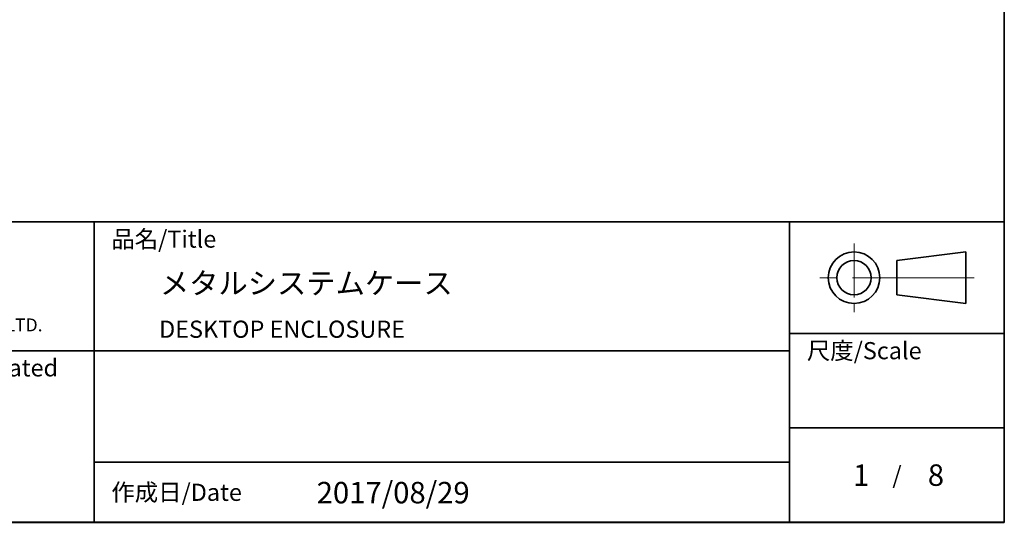
# Model space of a CAD drawing. Units: millimetres. Extents: x 0 to 9259, y 0 to 1264.
# Drawn here: x 829 to 1173, y 0 to 176 of the extents above; entities that cross this region are included whole.
import ezdxf
from ezdxf.enums import TextEntityAlignment as Align

# ---------------------------------------------------------------- set-up
doc = ezdxf.new("R2010")
doc.units = ezdxf.units.MM
doc.header["$LTSCALE"] = 3
doc.linetypes.add('CHAIN', pattern=[0.3543, 0.2362, -0.0295, 0.0591, -0.0295])
doc.layers.add('Border (ISO)', color=7, linetype='Continuous', lineweight=35)
doc.layers.add('Title (ISO)', color=7, linetype='Continuous', lineweight=35)
doc.styles.add('Note Text (TK)', font='txt')
doc.styles.add('文字スタイル67', font='arial.ttf')

# ---------------------------------------------------------------- blocks, each defined once
blk = doc.blocks.new('図面枠 tk図枠')
at = {"layer": 'Border (ISO)'}
for p in [(405.5, 289), (14.5, 8)]:
    blk.add_line(p, (405.5, 8), dxfattribs=at)
blk = doc.blocks.new('表題欄 tk表題欄')
at = {"layer": 'Title (ISO)'}
for p, q in [((74.71, 244.05), (255.71, 244.05)), ((149.71, 244.05), (149.71, 209.05)), ((230.71, 244.05), (230.71, 209.05)), ((255.71, 244.05), (255.71, 209.05)), ((243.21, 239.55), (251.21, 240.55)), ((251.21, 234.55), (251.21, 240.55)), ((243.21, 239.55), (243.21, 235.55)), ((243.21, 235.55), (251.21, 234.55)), ((230.71, 231.05), (255.71, 231.05)), ((74.71, 229.05), (230.71, 229.05)), ((230.71, 220.05), (255.71, 220.05)), ((149.71, 216.05), (230.71, 216.05)), ((255.71, 209.05), (74.71, 209.05))]:
    blk.add_line(p, q, dxfattribs=at)
at = {"layer": 'Title (ISO)', "color": 4, "linetype": 'CHAIN', "lineweight": 18, "ltscale": 8.88956}
blk.add_line((238.21, 241.55), (238.21, 233.55), dxfattribs=at)
at = {"layer": 'Title (ISO)', "color": 4, "linetype": 'CHAIN', "lineweight": 18, "ltscale": 20.001633}
blk.add_line((252.21, 237.55), (234.21, 237.55), dxfattribs=at)
at = {"layer": 'Title (ISO)'}
for radius in [3, 2]:
    blk.add_circle((238.21, 237.55), radius, dxfattribs=at)
at = {"layer": 'Title (ISO)', "color": 1, "char_height": 2, "line_spacing_factor": 1.5, "style": 'Note Text (TK)'}
for s, insert, attachment_point in [('\\fＭＳ Ｐゴシック|b0|i0;\\H2.0000;品名/Title', (151.71, 242.05), 4), ('\\fＭＳ Ｐゴシック|b0|i0;\\H2.0000;尺度/Scale', (232.71, 229.05), 4), ('\\fＭＳ Ｐゴシック|b0|i0;\\H2.0000;製図/Created', (137.21, 227.05), 5), ('\\fＭＳ Ｐゴシック|b0|i0;\\H2.0000;作成日/Date', (151.71, 212.55), 4)]:
    blk.add_mtext(s, dxfattribs=dict(at, insert=insert, attachment_point=attachment_point))
at = {"layer": 'Title (ISO)', "color": 7, "line_spacing_factor": 1.5, "style": 'Note Text (TK)'}
for s, insert, char_height, attachment_point in [('\\fArial|b0|i0;\\H1.4986;TAKACHI ELECTRONICS ENCLOSURE CO., LTD.', (99.87, 232.05), 1.4986, 4), ('\\fＭＳ Ｐゴシック|b0|i0;\\H2.0000;/', (243.21, 214.55), 2, 5)]:
    blk.add_mtext(s, dxfattribs=dict(at, insert=insert, char_height=char_height, attachment_point=attachment_point))
at = {"layer": 'Title (ISO)', "color": 7}
for tag, p, height, style in [('<品名>_001', (157.37, 235.66), 2.5, 'Note Text (TK)'), ('<Title>_001', (157.28, 230.55), 2, '文字スタイル67'), ('<ページ_No.>_001', (238.1, 213.3), 2.5, 'Note Text (TK)'), ('<総ページ数>_001', (246.8, 213.3), 2.5, 'Note Text (TK)'), ('作成日_001', (175.63, 211.26), 2.5, 'Note Text (TK)')]:
    blk.add_attdef(tag, p, '', height=height, dxfattribs=dict(at, style=style))
at = {"layer": 'Title (ISO)', "color": 7, "style": 'Note Text (TK)'}
for tag, p in [('<尺度>', (243.21, 223.55)), ('<承認>', (87.21, 217.05))]:
    blk.add_attdef(tag, text='', height=2.5, dxfattribs=at).set_placement(p, align=Align.MIDDLE_CENTER)

msp = doc.modelspace()

# ---------------------------------------------------------------- block references
at = {"xscale": 3, "yscale": 3, "zscale": 3}
msp.add_blockref('図面枠 tk図枠', (-43.5, -24), dxfattribs=at)
msp.add_blockref('表題欄 tk表題欄', (405.8735, -627.1582), dxfattribs=at).add_auto_attribs({'<品名>_001': 'メタルシステムケース', '作成日_001': '2017/08/29', '<Title>_001': 'DESKTOP ENCLOSURE', '<ページ_No.>_001': '1', '<総ページ数>_001': '8'})

doc.saveas('drawing.dxf')
